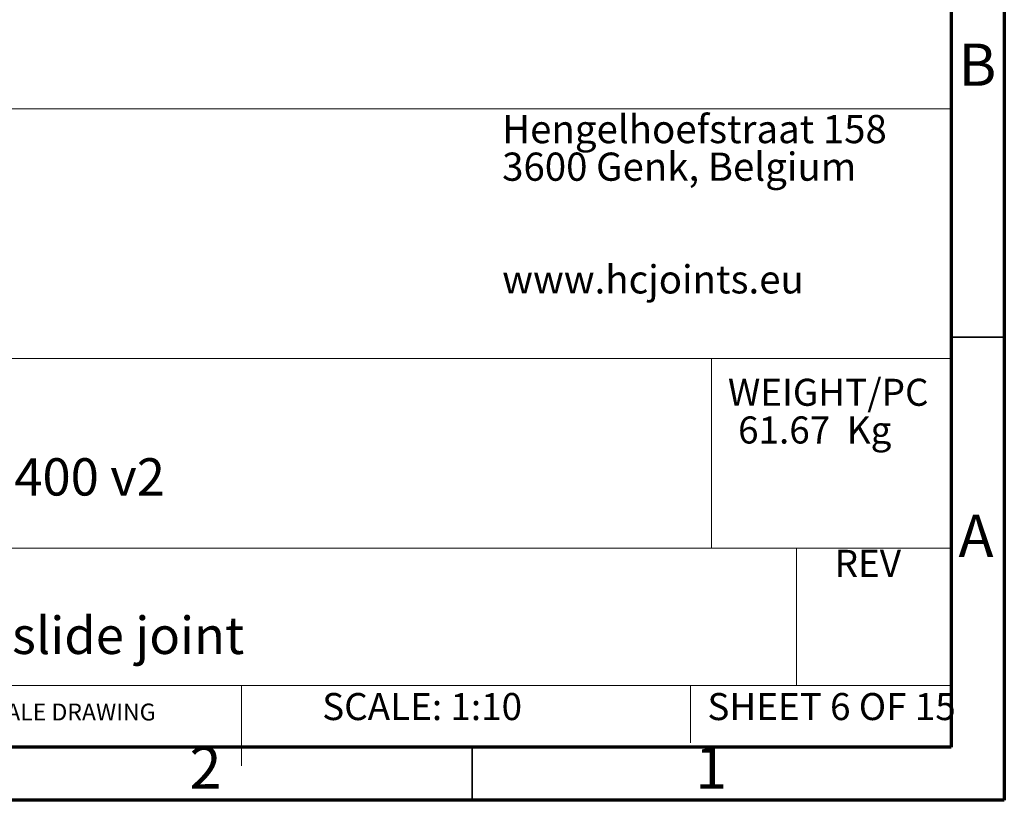
# Paper-space layout 'Hcj300-400' of a CAD drawing. Units: millimetres. Extents: x 15 to 415, y 5 to 292.
# Drawn here: x 323 to 415, y 5 to 78 of the extents above; entities that cross this region are included whole.
import ezdxf

# ---------------------------------------------------------------- set-up
doc = ezdxf.new("R2010")
doc.units = ezdxf.units.MM
doc.layers.add('PSCS3', color=7, linetype='Continuous')
doc.styles.add('SLDTEXTSTYLE0', font='TXT', dxfattribs={"width": 0.75})
doc.styles.add('SLDTEXTSTYLE1', font='TXT', dxfattribs={"width": 0.694444})
doc.styles.add('SLDTEXTSTYLE4', font='TXT', dxfattribs={"width": 0.692308})

# ---------------------------------------------------------------- blocks, each defined once
blk = doc.blocks.new('SW_NOTE_2')
at = {"color": 0, "linetype": 'Continuous', "lineweight": 0, "char_height": 2.54, "attachment_point": 1}
for s, insert, style in [('WEIGHT/PC', (0, 3.274), 'SLDTEXTSTYLE0'), ('61.67  Kg', (0.953, -0.266), 'SLDTEXTSTYLE1')]:
    blk.add_mtext(s, dxfattribs=dict(at, insert=insert, style=style))
blk = doc.blocks.new('SW_NOTE_3')
at = {"color": 0, "linetype": 'Continuous', "lineweight": 0, "char_height": 2.64583, "attachment_point": 1, "style": 'SLDTEXTSTYLE0'}
for s, insert in [('Hengelhoefstraat 158', (0, 3.411)), ('3600 Genk, Belgium', (0, -0.117)), ('www.hcjoints.eu', (0, -10.7))]:
    blk.add_mtext(s, dxfattribs=dict(at, insert=insert))

psp = doc.layouts.new('Hcj300-400')

# ---------------------------------------------------------------- linework, layer by layer
at = {"color": 7, "linetype": 'Continuous', "lineweight": 70}
for p, q in [((415, 292), (415, 5)), ((410, 287), (410, 10)), ((410, 10), (20, 10)), ((415, 5), (15, 5))]:
    psp.add_line(p, q, dxfattribs=at)
at = {"color": 7, "linetype": 'Continuous', "lineweight": 18}
for p, q in [((170.06902, 69.93118), (410, 69.93118)), ((254.43131, 46.49209), (410, 46.49209)), ((387.50443, 46.49209), (387.50443, 28.66949)), ((170.06902, 28.66949), (410, 28.66949)), ((395.47284, 28.66949), (395.47284, 15.79227)), ((254.43131, 15.79227), (410, 15.79227)), ((343.33165, 15.79227), (343.33165, 10.38497)), ((385.52275, 15.79227), (385.52275, 10.38497)), ((343.325, 10.38497), (343.325, 8.23107))]:
    psp.add_line(p, q, dxfattribs=at)
at = {"color": 7, "linetype": 'Continuous', "lineweight": 35}
for p, q in [((410, 48.5), (415, 48.5)), ((365, 10), (365, 5))]:
    psp.add_line(p, q, dxfattribs=at)

# ---------------------------------------------------------------- block references
at = {"color": 7, "linetype": 'Continuous', "lineweight": 0}
for name, p in [('SW_NOTE_3', (367.82647, 65.93972)), ('SW_NOTE_2', (389.03714, 41.31033))]:
    psp.add_blockref(name, p, dxfattribs=at)

# ---------------------------------------------------------------- texts
for s, insert, char_height, attachment_point, style in [('B', (412.4706, 76.06015), 3.96875, 2, 'SLDTEXTSTYLE0'), ('A', (412.33969, 31.81015), 3.96875, 2, 'SLDTEXTSTYLE0'), ('REV', (399.06192, 28.52333), 2.54, 1, 'SLDTEXTSTYLE0'), ('cosinus slide joint', (303.79281, 22.23732), 3.5, 1, 'SLDTEXTSTYLE0'), ('SCALE: 1:10', (350.91885, 15.07296), 2.54, 1, 'SLDTEXTSTYLE0'), ('SHEET 6 OF 15', (387.10791, 15.07296), 2.54, 1, 'SLDTEXTSTYLE4'), ('DO NOT SCALE DRAWING', (322.64535, 14.08324), 1.5875, 2, 'SLDTEXTSTYLE0'), ('2', (339.96004, 10.06015), 3.96875, 2, 'SLDTEXTSTYLE0'), ('1', (387.46004, 10.06015), 3.96875, 2, 'SLDTEXTSTYLE0')]:
    psp.add_mtext(s, dxfattribs=dict(at, insert=insert, char_height=char_height, attachment_point=attachment_point, style=style))
at = {"layer": 'PSCS3', "insert": (266.78892, 37.11933), "char_height": 3.5, "attachment_point": 1, "style": 'SLDTEXTSTYLE0'}
psp.add_mtext('Cosinus Slide® Joint 300-400 v2', dxfattribs=at)

doc.saveas('drawing.dxf')
